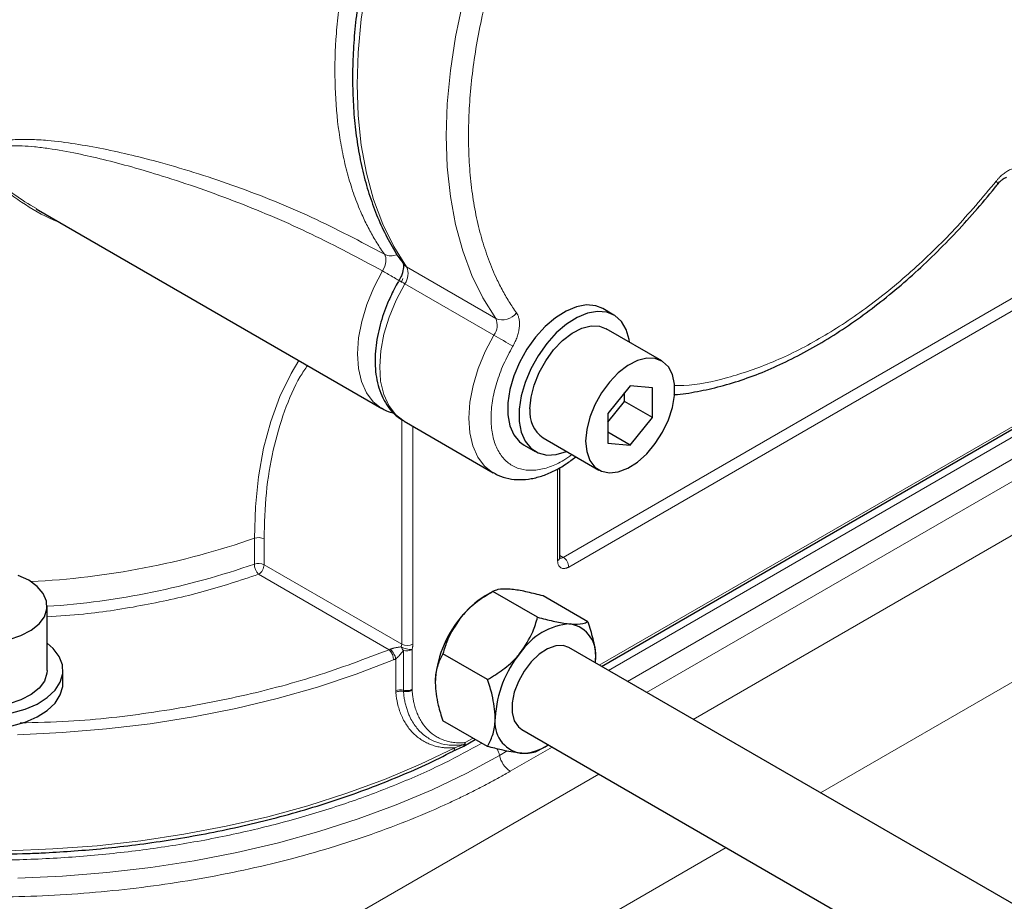
# Model space of a CAD drawing. Units: millimetres. Extents: x 0 to 420, y 0 to 297.
# Drawn here: x 372 to 380, y 101 to 108 of the extents above; entities that cross this region are included whole.
import ezdxf

# ---------------------------------------------------------------- set-up
doc = ezdxf.new("R2010")
doc.units = ezdxf.units.MM

msp = doc.modelspace()

# ---------------------------------------------------------------- linework, layer by layer
at = {"color": 8, "linetype": 'Continuous', "lineweight": 18}
for p, q in [((385.5207831, 108.7476715), (376.5640977, 103.5770871)), ((385.5679229, 108.6660221), (376.6112375, 103.4954377)), ((376.8699405, 102.6649344), (386.1715543, 108.0346418)), ((376.9466474, 102.6206521), (386.2482616, 107.9903597)), ((386.3958767, 107.8885242), (377.1086571, 102.5271264)), ((386.487164, 107.7541713), (377.2706664, 102.4336005)), ((377.6659898, 102.2053852), (387.2368243, 107.7305104)), ((378.7434258, 101.5833943), (388.3142608, 107.1085196)), ((375.9927909, 105.5996119), (375.2385449, 106.0350288)), ((375.2075265, 105.9357971), (375.1944007, 105.907454)), ((375.2230536, 105.8933037), (375.9772996, 105.4578868)), ((375.1970242, 102.8423286), (375.197027, 104.7435604)), ((375.2913046, 104.6860771), (375.2913046, 102.842329)), ((376.5169564, 103.5498827), (376.5169564, 104.3257114)), ((373.9490431, 103.7384595), (373.9490431, 103.5207157)), ((374.0313759, 103.5152431), (374.0313759, 103.7329869)), ((376.5640977, 103.5770871), (376.536483, 103.5930287)), ((374.0313759, 103.5152431), (375.1970242, 102.8423286)), ((373.9842357, 103.4335934), (375.0898718, 102.7953257)), ((375.1467596, 102.718505), (375.146761, 102.4480698)), ((375.2113373, 102.4522168), (375.2113373, 102.7889246)), ((375.2843244, 102.7971963), (375.2843244, 102.4604795)), ((375.7354418, 102.0100022), (375.8006549, 102.047649)), ((376.4706015, 101.9717329), (376.1162642, 101.7671784)), ((376.089848, 101.9389805), (376.0249769, 101.9015312)), ((372.6000116, 99.2808583), (376.8659249, 101.7435176)), ((373.163335, 98.3620764), (377.943361, 101.1215266))]:
    msp.add_line(p, q, dxfattribs=at)
at = {"color": 7, "linetype": 'Continuous', "lineweight": 25}
for p, q in [((376.8894745, 102.6536575), (386.1910894, 108.0233655)), ((372.1020347, 106.5272032), (375.0288439, 104.8375922)), ((376.9934799, 105.6278819), (376.8991974, 105.68231)), ((377.3982228, 105.2402729), (376.9268187, 105.5124087)), ((377.1315778, 105.029809), (376.9430159, 104.7952409)), ((377.0844376, 104.8975872), (377.0844376, 104.9711675)), ((377.3201396, 105.0129498), (377.1315778, 105.029809)), ((377.3201396, 104.7615193), (377.3201396, 105.0129498)), ((376.9430161, 104.7216602), (377.0844376, 104.8975872)), ((377.3201396, 104.7615193), (377.0844376, 104.8975872)), ((375.2174061, 104.7287376), (375.9716521, 104.2933207)), ((376.9430159, 104.7952409), (376.9430159, 104.5438104)), ((377.1315778, 104.5269512), (377.3201396, 104.7615193)), ((377.1315778, 104.5269512), (376.9430156, 104.6358058)), ((376.3935287, 104.5886231), (376.8649327, 104.3164873)), ((376.2325849, 104.527578), (376.3268674, 104.4731498)), ((376.9430159, 104.5438104), (377.1315778, 104.5269512)), ((376.5364852, 103.5770947), (376.5364852, 104.3370555)), ((375.9696455, 103.2883721), (375.9040615, 103.2505014)), ((376.3476139, 103.0703155), (375.9697646, 103.2884432)), ((376.7718778, 103.0323805), (376.3940285, 103.2505083)), ((372.1948247, 102.6208969), (372.1948247, 103.1652577)), ((380.5776033, 100.5245468), (376.6132314, 102.8131299)), ((375.9233497, 102.5425356), (375.5455004, 102.7606634)), ((376.8368563, 102.6840335), (376.8375116, 102.7116327)), ((372.3281578, 102.5120255), (372.3281578, 102.620897)), ((375.9233497, 101.9768194), (375.5455004, 102.1949472)), ((376.2132638, 102.1202907), (380.2120612, 99.811834)), ((375.630899, 101.9357411), (375.7164023, 101.9767604)), ((375.7216345, 101.9794778), (375.8201893, 102.0363723)), ((376.3477354, 101.9389539), (376.4133166, 101.9768255))]:
    msp.add_line(p, q, dxfattribs=at)
at = {"color": 8, "linetype": 'Continuous', "lineweight": 18, "flags": 128}
for points in [[(375.2385449, 109.6056839), (375.1293923, 109.3069872), (375.035957, 109.0085206), (374.9587719, 108.7119885), (374.8982775, 108.4190844), (374.854819, 108.1314773), (374.8286443, 107.8508076), (374.8199028, 107.5786802), (374.8286443, 107.3166439), (374.854819, 107.0661965), (374.8982775, 106.8287639), (374.9587719, 106.6057051), (375.035957, 106.3982891), (375.1293923, 106.2077022), (375.2385449, 106.0350288)], [(375.9927909, 109.170267), (375.8836383, 108.8715703), (375.7902029, 108.5731036), (375.7130178, 108.2765716), (375.6525234, 107.9836675), (375.609065, 107.6960604), (375.5828903, 107.4153907), (375.5741487, 107.1432633), (375.5828903, 106.881227), (375.609065, 106.6307796), (375.6525234, 106.393347), (375.7130178, 106.1702882), (375.7902029, 105.9628722), (375.8836383, 105.7722853), (375.9927909, 105.5996119)], [(380.2410418, 106.7332057), (380.2415844, 106.7340693), (380.2420705, 106.7405439), (380.2385129, 106.7499269), (380.2310421, 106.7618636)], [(375.2113663, 106.0595664), (375.2217133, 106.0476075), (375.2385449, 106.0350288)], [(375.0341699, 106.0016093), (374.960779, 105.8620306), (374.901558, 105.7185019), (374.8579839, 105.5746029), (374.8311438, 105.4339221), (374.8217073, 105.2999689), (374.8299098, 105.1760865), (374.8555467, 105.0653641), (374.8979783, 104.9705636), (374.9561463, 104.894051), (375.0241598, 104.8403489)], [(375.2230536, 105.8933037), (375.1495652, 105.7536541), (375.0902597, 105.6100376), (375.0466184, 105.4660399), (375.0197312, 105.3252572), (375.0102701, 105.1912086), (375.018471, 105.0672393), (375.0441293, 104.9564482), (375.0866041, 104.8616013), (375.1448343, 104.7850694), (375.2173655, 104.7287612), (375.2174061, 104.7287376)], [(375.9772996, 105.4578868), (375.9038112, 105.3182372), (375.8445056, 105.1746207), (375.8008643, 105.0306229), (375.7739772, 104.8898403), (375.764516, 104.7557917), (375.7727169, 104.6318224), (375.7983752, 104.5210313), (375.84085, 104.4261844), (375.8990803, 104.3496525), (375.9669105, 104.2961107)], [(374.3253751, 105.2436963), (374.2601655, 105.133627), (374.1662131, 104.9390784), (374.0886166, 104.7276771), (374.0278099, 104.5006073), (373.9841317, 104.2591361), (373.9578279, 104.0046126), (373.9490431, 103.7384595)], [(375.1283902, 102.7094778), (374.8119833, 102.5886463), (374.4829815, 102.4795998), (374.1426978, 102.3827753), (373.7924991, 102.2985562), (373.4337761, 102.2272846), (373.06797, 102.1692412), (372.6965415, 102.1246592), (372.3209747, 102.0937174), (371.9427723, 102.0765387)], [(375.6452616, 101.966549), (375.3553433, 101.8271015), (375.0508138, 101.6984504), (374.7328772, 101.5811056), (374.4027911, 101.4755306), (374.0618602, 101.3821442), (373.7114377, 101.3013125), (373.3529043, 101.2333588), (372.9876795, 101.1785512), (372.61721, 101.1371052), (372.2429607, 101.109185), (371.8664106, 101.0949019)], [(376.0249769, 101.9015312), (375.7480188, 101.7512071), (375.4555534, 101.6110127), (375.1486916, 101.481479), (374.8285933, 101.3631005), (374.4964771, 101.2563242), (374.1536019, 101.1615559), (373.8012702, 101.0791549), (373.4408174, 101.0094346), (373.0736117, 100.9526594), (372.7010451, 100.9090458), (372.3245369, 100.878756), (371.9455109, 100.861908)]]:
    msp.add_lwpolyline(points, dxfattribs=at)
at = {"color": 7, "linetype": 'Continuous', "lineweight": 25, "flags": 128}
for points in [[(376.8991974, 105.68231), (376.8393326, 105.7062208), (376.7617197, 105.7131614), (376.6770289, 105.6981186), (376.5883214, 105.6616362), (376.4988033, 105.6050348), (376.4117098, 105.5303587), (376.3301889, 105.4403062), (376.2571869, 105.3381323), (376.1953422, 105.2275324), (376.1468901, 105.1124998), (376.1135818, 104.9971958), (376.0966211, 104.8857841), (376.0966211, 104.7822946), (376.1135818, 104.6904669), (376.1468901, 104.6136199), (376.1953422, 104.5545288), (376.2325849, 104.527578)], [(377.1268348, 105.3969414), (377.1230593, 105.4207547), (377.0978104, 105.5054762), (377.0567443, 105.5737548), (377.0013452, 105.6231216), (376.9336151, 105.6517927), (376.8560022, 105.6587333), (376.7713114, 105.6436904), (376.6826039, 105.6072081), (376.5930858, 105.5506067), (376.5059923, 105.4759306), (376.4244714, 105.385878), (376.3514694, 105.2837041), (376.2896247, 105.1731043), (376.2411726, 105.0580717), (376.2078643, 104.9427677), (376.1909036, 104.831356), (376.1909036, 104.7278665), (376.2078643, 104.6360388), (376.2411726, 104.5591918), (376.2896247, 104.5001007), (376.3514694, 104.4609036), (376.4244714, 104.4430176), (376.5059923, 104.4470872), (376.5930858, 104.4729671), (376.5935449, 104.4731558)], [(376.28305, 104.832807), (376.291867, 104.9315146), (376.3179055, 105.0357853), (376.3599482, 105.1407454), (376.416029, 105.2414864), (376.4835258, 105.3332986), (376.5592824, 105.4118875), (376.6397565, 105.4735794), (376.7211855, 105.5154884), (376.7997614, 105.5356563), (376.8718106, 105.5331401), (376.9268187, 105.5124087)], [(376.7544541, 104.5606712), (376.763271, 104.4721435), (376.7893096, 104.3979363), (376.8313522, 104.3415176), (376.8874331, 104.3055261), (376.9549299, 104.2916441), (377.0306865, 104.3005219), (377.1111606, 104.3317434), (377.1925895, 104.3838503), (377.2711655, 104.4544042), (377.3432146, 104.5401066), (377.4053677, 104.6369504), (377.4547189, 104.7404076), (377.48896, 104.8456401), (377.5064907, 104.9477281), (377.5064907, 105.0418973), (377.48896, 105.1237449), (377.4547189, 105.1894433), (377.4053677, 105.235921), (377.3432146, 105.2610043), (377.2711655, 105.2635205), (377.1925895, 105.2433526), (377.1111606, 105.2014436), (377.0306865, 105.1397517), (376.9549299, 105.0611628), (376.8874331, 104.9693506), (376.8313522, 104.8686096), (376.7893096, 104.7636495), (376.763271, 104.6593788), (376.7544541, 104.5606712)], [(371.8722429, 102.8824288), (371.9726355, 102.9151953), (372.0584786, 102.9596549), (372.1257594, 103.0137281), (372.1713318, 103.0748864), (372.1930656, 103.1402699), (372.1899427, 103.2068222), (372.1621101, 103.271431), (372.1108682, 103.3310758), (372.0386143, 103.382967)], [(372.0386143, 103.382967), (371.9487279, 103.4246775)], [(371.1900862, 102.3487613), (371.2878201, 102.3021764), (371.3990583, 102.2671115), (371.5197805, 102.244834), (371.6456268, 102.2361471), (371.772045, 102.2413669), (371.894467, 102.2603041), (372.0084694, 102.2922737), (372.109932, 102.3361201), (372.1951849, 102.3902602), (372.2611501, 102.4527352), (372.3054414, 102.5212885), (372.3264595, 102.5934414), (372.323443, 102.6665871), (372.2965028, 102.738081), (372.2466103, 102.8053401), (372.1948252, 102.8518117)], [(376.6132314, 102.8131299), (376.5648022, 102.8299719), (376.5006508, 102.8277978), (376.4310074, 102.8029341), (376.3602481, 102.7569453), (376.2928191, 102.6927193), (376.2329569, 102.6142924), (376.184423, 102.5265925), (376.1502672, 102.43513), (376.1326351, 102.3456514), (376.1326351, 102.2637801), (376.1502672, 102.1946591), (376.184423, 102.1426321), (376.2132638, 102.1202907)], [(372.1948247, 102.6208969), (372.1930656, 102.595909), (372.1713318, 102.5305255), (372.1257594, 102.4693672), (372.0584786, 102.4152941), (371.9726355, 102.3708344), (371.8722429, 102.3380679), (371.7619947, 102.3185268), (371.6470485, 102.3131234), (371.5327772, 102.3221112), (371.4245246, 102.3450699), (371.327352, 102.3809262), (371.2458035, 102.4280032), (371.1836933, 102.4840989), (371.143922, 102.5465926), (371.1283528, 102.61256), (371.1281581, 102.6208969)], [(371.1900862, 102.2398897), (371.2878201, 102.1933048), (371.3990583, 102.15824), (371.5197805, 102.1359625), (371.6456268, 102.1272756), (371.772045, 102.1324954), (371.894467, 102.1514326), (372.0084694, 102.1834022), (372.109932, 102.2272486), (372.1951849, 102.2813887), (372.2611501, 102.3438637), (372.3054414, 102.412417), (372.3264595, 102.4845698), (372.3281578, 102.5120255)]]:
    msp.add_lwpolyline(points, dxfattribs=at)
at = {"color": 8, "linetype": 'Continuous', "lineweight": 18}
for centre, radius, start, end in [((375.1090129, 105.9774782), 0.1417414, 323.56863462, 23.9553988), ((374.6454577, 104.9233202), 1.1289309, 59.22748002, 62.08793778), ((376.0513874, 105.7315217), 0.144339, 246.04841901, 324.20993089), ((375.8632589, 105.5420613), 0.1417414, 323.56863462, 23.9553988), ((370.3113022, 95.6424756), 11.3333942, 59.06452598, 60.00408473), ((371.7282906, 110.1354822), 6.7715317, 272.78084971, 289.14465225), ((373.9838439, 103.639957), 0.1044694, 62.93606867, 109.45827959), ((376.5031175, 103.5804276), 0.0335337, 294.37370123, 354.29600643), ((376.5436513, 103.6069141), 0.0361622, 258.38451681, 304.43054154), ((376.5088949, 103.4907834), 0.1024483, 2.6038523, 57.39565489), ((371.7584637, 109.7787653), 6.6303712, 273.7735011, 289.29218281), ((373.9838439, 103.4222131), 0.1044694, 62.93606867, 109.45827958), ((374.0808678, 103.5232966), 0.13185, 181.12161601, 222.87041128), ((373.9290312, 103.5198986), 0.1024505, 302.60474347, 357.39550286), ((375.1160679, 102.8432913), 0.0809621, 343.10067403, 359.31869038), ((375.2793398, 102.9710199), 0.173904, 240.43528709, 271.64249969), ((375.244164, 102.9333021), 0.1024614, 242.60812921, 297.39236366), ((375.0065227, 102.7063589), 0.1219075, 1.46600661, 46.8690232), ((375.2368872, 102.8897244), 0.1039875, 255.77670958, 297.14102928), ((375.185684, 102.3468258), 0.1084682, 76.31963512, 111.02916432), ((375.7032998, 102.0061583), 0.032371, 304.46883496, 6.81978558), ((375.8199022, 101.8591173), 0.2094148, 11.685261, 27.80728136), ((376.2298748, 101.9425615), 0.2089656, 191.32356756, 237.06543772)]:
    msp.add_arc(centre, radius, start, end, dxfattribs=at)
at = {"color": 7, "linetype": 'Continuous', "lineweight": 25}
for centre, radius, start, end in [((376.54532, 104.804384), 0.2638056, 173.81482599, 234.87299794), ((376.3076516, 102.5817994), 0.7810552, 121.1127697, 142.02063136), ((376.3998272, 102.4732874), 0.9209377, 140.22794166, 177.36069726), ((376.6581442, 102.4667782), 0.5476614, 93.42985206, 146.56477141), ((376.5770826, 102.7540549), 0.2638616, 350.74816484, 79.45318154), ((376.9089443, 102.1793803), 0.9209377, 140.22794166, 177.36069726), ((376.2494114, 102.1793649), 0.2638605, 170.74793826, 259.45340812), ((376.2092282, 102.3189214), 0.3990419, 268.83510009, 304.78640011)]:
    msp.add_arc(centre, radius, start, end, dxfattribs=at)
at = {"color": 8, "linetype": 'Continuous', "lineweight": 18}
for points, knots in [([(375.0496064, 109.714744), (375.0431599, 109.69817), (375.0302669, 109.665022), (375.0114624, 109.6152558), (374.9930532, 109.5654672), (374.9750806, 109.5156605), (374.9575371, 109.4658444), (374.9404285, 109.4160266), (374.9237568, 109.3662151), (374.9075246, 109.3164178), (374.8917343, 109.2666425), (374.8763885, 109.2168971), (374.8614896, 109.1671896), (374.8470403, 109.1175277), (374.8330429, 109.0679195), (374.8194993, 109.0183727), (374.8064116, 108.9688951), (374.793782, 108.9194947), (374.7816123, 108.8701789), (374.7562479, 108.7635373), (374.7214721, 108.6003618), (374.6840785, 108.3828434), (374.6563518, 108.1687547), (374.632397, 107.8888879), (374.6269903, 107.5508805), (374.6544304, 107.2332363), (374.6958375, 106.9938902), (374.7365345, 106.8222147), (374.7867333, 106.658996), (374.8339945, 106.5365659), (374.8726719, 106.4498197), (374.8990789, 106.3949457), (374.9267912, 106.3414995), (374.9557878, 106.2894949), (374.9860858, 106.2389946), (375.0175591, 106.1898821), (375.0395938, 106.1584295), (375.0506112, 106.1427032)], [0, 0, 0, 0, 0.011905745, 0.023811492, 0.03571724, 0.047622986, 0.059528731, 0.071434475, 0.083340219, 0.095245966, 0.107151713, 0.11905746, 0.130963205, 0.142868948, 0.154774693, 0.166680439, 0.178586186, 0.190491933, 0.202397678, 0.214303422, 0.267875016, 0.321446603, 0.375018191, 0.428589787, 0.535695686, 0.642801594, 0.696378467, 0.749955338, 0.803532217, 0.857109096, 0.877522081, 0.897935065, 0.918348054, 0.938761041, 0.959174025, 0.979587011, 1, 1, 1, 1]), ([(376.1684715, 109.1078977), (376.162497, 109.0925491), (376.1505518, 109.0618618), (376.1331105, 109.0158042), (376.1160268, 108.969749), (376.0993342, 108.923693), (376.0830239, 108.8776371), (376.0670981, 108.831581), (376.0515562, 108.7855249), (376.0363984, 108.7394686), (376.0216248, 108.6934123), (376.0072351, 108.6473556), (375.9722619, 108.5323493), (375.9214251, 108.3487815), (375.8638658, 108.0986755), (375.8187935, 107.8518545), (375.7864953, 107.6094554), (375.7670248, 107.372481), (375.7605536, 107.1420271), (375.7670244, 106.9190348), (375.7864931, 106.7045494), (375.8187918, 106.4994317), (375.8638613, 106.3046582), (375.9214221, 106.1209984), (375.9757904, 105.987455), (376.0190356, 105.8967739), (376.0463004, 105.8438072), (376.0748514, 105.7923223), (376.1047191, 105.7423564), (376.1357906, 105.6937684), (376.1575742, 105.6626675), (376.1684715, 105.6471093)], [0, 0, 0, 0, 0.011376802, 0.022746346, 0.034110274, 0.045470226, 0.056827847, 0.068184782, 0.079542677, 0.090903176, 0.102267923, 0.11363856, 0.125016727, 0.187509951, 0.250011444, 0.312504668, 0.37500616, 0.437499573, 0.500000878, 0.562494289, 0.624995593, 0.687488817, 0.74999031, 0.812483534, 0.874985026, 0.895836596, 0.916668362, 0.937490447, 0.958312993, 0.979146136, 1, 1, 1, 1]), ([(375.0506109, 106.1427018), (374.8471446, 106.2501648), (374.4402081, 106.4650928), (373.8011564, 106.7212643), (373.2072736, 106.911087), (372.6694751, 107.0403011), (372.3003473, 107.0999631), (372.0489233, 107.1160349), (371.9043786, 107.1141016), (371.7820698, 107.0960839), (371.6894066, 107.0571657), (371.646194, 107.0017832), (371.6457436, 106.938505), (371.6701745, 106.8669271), (371.7394094, 106.7735007), (371.8502132, 106.672463), (372.0180949, 106.5529872), (372.1721084, 106.4626845), (372.288659, 106.41617), (372.3071686, 106.4087829)], [0, 0, 0, 0, 0.146684046, 0.293370866, 0.440054424, 0.550070226, 0.660056276, 0.696731254, 0.733400676, 0.770049819, 0.797517689, 0.82487413, 0.838601348, 0.85233112, 0.879708938, 0.907179265, 0.934674006, 0.989625496, 1, 1, 1, 1]), ([(375.0341699, 106.0016093), (374.8351153, 106.1081365), (374.4360098, 106.321724), (373.8088134, 106.5881946), (373.2966229, 106.7676135), (372.9165197, 106.8807091), (372.676174, 106.944172), (372.440447, 106.997526), (372.2457682, 107.0329133), (372.0911143, 107.0523585), (371.9867149, 107.0602434), (371.8884286, 107.0612948), (371.7955269, 107.0527007), (371.7274127, 107.0308916), (371.6900896, 107.0003405), (371.6734838, 106.9710537), (371.6711658, 106.9319384), (371.686219, 106.884558), (371.7185155, 106.8314307), (371.7580377, 106.7848967), (371.797148, 106.7458514), (371.8316758, 106.7145181), (371.8709067, 106.6819498), (371.9574305, 106.6151225), (372.0384248, 106.5673024), (372.1031969, 106.5290601)], [0, 0, 0, 0, 0.153925206, 0.30862093, 0.464589886, 0.52760396, 0.586406667, 0.641049103, 0.702259548, 0.732995983, 0.760574061, 0.785061533, 0.813863529, 0.842035286, 0.853882772, 0.866046448, 0.878612842, 0.891318599, 0.90501822, 0.920400668, 0.928743075, 0.937778225, 0.947537261, 0.958044959, 1, 1, 1, 1]), ([(380.2310432, 106.7618625), (380.2333072, 106.7646559), (380.2378321, 106.7702391), (380.2448144, 106.7783095), (380.2519282, 106.7861426), (380.2615838, 106.796219), (380.2739499, 106.8081214), (380.2941928, 106.8254984), (380.3201674, 106.8439515), (380.3514766, 106.8601756), (380.3820945, 106.8700676), (380.4063398, 106.8727928), (380.4245621, 106.8716443), (380.4375415, 106.8690811), (380.449831, 106.8649897), (380.4572882, 106.8608948), (380.4610182, 106.8588466)], [0, 0, 0, 0, 0.031274119, 0.062508195, 0.093755983, 0.125071162, 0.187542913, 0.250121433, 0.375067366, 0.500014719, 0.624961941, 0.749907402, 0.812381661, 0.874956745, 0.937454019, 1, 1, 1, 1]), ([(377.5055856, 105.0320685), (377.5319878, 105.0316858), (377.674846, 105.0296154), (377.9552373, 105.091875), (378.3395782, 105.2206353), (378.7326193, 105.4185231), (379.1252914, 105.6747623), (379.5107393, 105.9876696), (379.8844444, 106.3479465), (380.1155095, 106.6238912), (380.2310421, 106.7618636)], [0, 0, 0, 0, 0.031371794, 0.169747313, 0.308122703, 0.446498226, 0.584873624, 0.723249015, 0.861624533, 1, 1, 1, 1]), ([(375.0341687, 106.0016096), (375.0492717, 106.0268859), (375.0593311, 106.0550881), (375.0652333, 106.1057427), (375.0610579, 106.1280338), (375.0506107, 106.1427027)], [0, 0, 0, 0, 0.5, 0.5, 1, 1, 1, 1]), ([(375.0506104, 106.1427031), (375.063607, 106.1373502), (375.0835845, 106.1291221), (375.115561, 106.1295582), (375.1384835, 106.1332421), (375.1525772, 106.1389453), (375.1583487, 106.1412808)], [0, 0, 0, 0, 0.4056941791, 0.6236076374, 0.8458631218, 1, 1, 1, 1]), ([(375.1944005, 105.9074535), (375.1866282, 105.9121356), (375.1762177, 105.918356), (375.1507919, 105.9334418), (375.1357956, 105.9422948), (375.1045083, 105.9606799), (375.0883232, 105.9701498), (375.0586838, 105.9874217), (375.0452798, 105.9951953), (375.0341687, 106.0016096)], [0, 0, 0, 0, 0.25, 0.25, 0.5, 0.5, 0.75, 0.75, 1, 1, 1, 1]), ([(376.1684715, 105.6471093), (376.1697587, 105.6452381), (376.1723315, 105.641498), (376.1758297, 105.6354547), (376.1790567, 105.6291029), (376.1829556, 105.6202037), (376.1870808, 105.6083052), (376.1920091, 105.5877746), (376.1950039, 105.5595089), (376.1934016, 105.5224291), (376.1866614, 105.4831817), (376.1769006, 105.4495494), (376.1667964, 105.4226738), (376.1580881, 105.4026585), (376.1484012, 105.3828749), (376.1411272, 105.3700645), (376.1374888, 105.3636568)], [0, 0, 0, 0, 0.031274119, 0.062508195, 0.093755983, 0.125071162, 0.187542913, 0.250121433, 0.375067366, 0.500014719, 0.624961941, 0.749907402, 0.812381661, 0.874956745, 0.937454019, 1, 1, 1, 1]), ([(376.1374875, 105.363658), (376.1102181, 105.3133937), (376.0556792, 105.212865), (375.9982357, 105.0551627), (375.9617219, 104.9001255), (375.9490818, 104.7528789), (375.960401, 104.6194095), (375.9953471, 104.5048518), (376.0525277, 104.4136968), (376.1297261, 104.3494668), (376.2239164, 104.3147704), (376.3314724, 104.3105598), (376.4480433, 104.3385106), (376.5523216, 104.3842727), (376.61529, 104.4305375), (376.6382053, 104.4473741)], [0, 0, 0, 0, 0.079541248, 0.159082658, 0.238623668, 0.318164407, 0.397704981, 0.477246165, 0.55678732, 0.636327999, 0.715869402, 0.795410377, 0.874951296, 0.954492372, 1, 1, 1, 1]), ([(374.0313759, 103.7329869), (374.0351614, 103.8645385), (374.0427324, 104.1276418), (374.102747, 104.4895181), (374.2002403, 104.818326), (374.3001508, 105.0568594), (374.3784889, 105.1704448), (374.3994977, 105.2009063)], [0, 0, 0, 0, 0.229018502, 0.458037222, 0.687055233, 0.916074111, 1, 1, 1, 1]), ([(376.6112387, 103.4954367), (376.6091824, 103.4942942), (376.6050722, 103.4920105), (376.598928, 103.489189), (376.5918264, 103.4864352), (376.5838299, 103.4841319), (376.5722067, 103.4822247), (376.5585192, 103.4827673), (376.5441432, 103.4880954), (376.5323415, 103.4978835), (376.5250359, 103.5094626), (376.5208694, 103.520479), (376.5186341, 103.5295683), (376.5172179, 103.5393404), (376.5170446, 103.5463662), (376.5169578, 103.5498816)], [0, 0, 0, 0, 0.0416885691, 0.0833274429, 0.1250954628, 0.1875440484, 0.2501695126, 0.3750925942, 0.5000124877, 0.6249317505, 0.7498540783, 0.8123025813, 0.8749288577, 0.9374192868, 1, 1, 1, 1]), ([(365.9320596, 103.395197), (365.9901556, 103.3025743), (366.1063737, 103.1172869), (366.3315557, 102.8514338), (366.5920399, 102.5968614), (366.8896395, 102.3560927), (367.2212729, 102.1306817), (367.5848288, 101.9223035), (367.9775798, 101.7324079), (368.3967737, 101.5623884), (368.8393946, 101.4134684), (369.3022369, 101.2866803), (369.7820125, 101.1829663), (370.2752742, 101.1030748), (370.7784686, 101.0475387), (371.2880031, 101.0167932), (371.800215, 101.0110627), (372.311432, 101.0303474), (372.8179895, 101.0745457), (373.3162389, 101.1433482), (373.8026501, 101.2362029), (374.2736366, 101.3525366), (374.7260951, 101.4913392), (375.1557701, 101.6522136), (375.5422798, 101.8223643), (375.7705238, 101.9474844), (375.8749767, 102.004744)], [0, 0, 0, 0, 0.041931958, 0.083882847, 0.125816836, 0.167748173, 0.209699637, 0.251633779, 0.293565065, 0.335516568, 0.377450617, 0.419381885, 0.461333366, 0.503267374, 0.545198684, 0.58715024, 0.629084249, 0.67101553, 0.712967033, 0.754901002, 0.796832405, 0.838783907, 0.880717913, 0.922649174, 0.964601423, 1, 1, 1, 1]), ([(372.1948247, 103.0741444), (372.2973814, 103.0808033), (372.5768735, 103.0989501), (373.0208083, 103.1700726), (373.520954, 103.2798002), (373.8298041, 103.3823276), (373.9842357, 103.4335934)], [0, 0, 0, 0, 0.161933398, 0.4413081, 0.720642315, 1, 1, 1, 1]), ([(376.116264, 101.7671782), (376.1004755, 101.7581191), (376.0689072, 101.7400059), (376.0209388, 101.7132108), (375.9725386, 101.6867012), (375.9236612, 101.6605034), (375.8743189, 101.6346102), (375.8245083, 101.6090236), (375.7742303, 101.583743), (375.7234848, 101.5587686), (375.6722717, 101.5341004), (375.6205912, 101.5097384), (375.5684427, 101.4856825), (375.4282863, 101.4224182), (375.1939518, 101.3244765), (374.855267, 101.2011004), (374.5037104, 101.090341), (374.1406623, 100.9927358), (373.7676264, 100.9085912), (373.3860806, 100.838334), (372.9975674, 100.7821617), (372.4725649, 100.7264666), (371.8063319, 100.6931008), (371.0048409, 100.7119086), (370.2138793, 100.789193), (369.4462674, 100.923733), (368.7144226, 101.1133196), (368.1439594, 101.3147616), (367.7171384, 101.4998173), (367.4128487, 101.6501442), (367.1256625, 101.8112912), (366.8568405, 101.9826657), (366.6073445, 102.163525), (366.3783128, 102.3531865), (366.1705368, 102.5508365), (366.0291391, 102.7069765), (365.9396336, 102.8164491), (365.8926937, 102.8766657), (365.8476816, 102.9373354), (365.8045838, 102.9984564), (365.7634484, 103.0600377), (365.7240966, 103.1220447), (365.699509, 103.1637305), (365.6872101, 103.1845822)], [0, 0, 0, 0, 0.0052152229, 0.0104275606, 0.0156375965, 0.0208459147, 0.0260531002, 0.031259738, 0.0364664136, 0.0416737124, 0.0468822194, 0.0520925194, 0.0573051965, 0.0625208341, 0.0937747801, 0.1250314434, 0.1562853894, 0.1875420527, 0.2187959987, 0.250052662, 0.281306608, 0.3125632713, 0.3750422741, 0.4375212768, 0.5000002796, 0.5624792823, 0.6249582851, 0.6874372878, 0.7186912338, 0.7499478971, 0.7812018431, 0.8124585064, 0.8437124524, 0.8749691157, 0.9062230617, 0.937479725, 0.9464182283, 0.9553494759, 0.9642764115, 0.9732019833, 0.9821291408, 0.9910608319, 1, 1, 1, 1]), ([(375.1935346, 102.8197557), (375.1899092, 102.8193744), (375.183102, 102.8186584), (375.1721992, 102.8172148), (375.1613429, 102.8155106), (375.1495425, 102.813349), (375.1377506, 102.8108198), (375.1263666, 102.8079609), (375.116452, 102.8050376), (375.107866, 102.8021509), (375.1027149, 102.8000419), (375.1002654, 102.799039)], [0, 0, 0, 0, 0.133155909, 0.250015529, 0.381652832, 0.50002214, 0.633394595, 0.749995789, 0.842256921, 0.924988497, 1, 1, 1, 1]), ([(375.1002655, 102.7990385), (375.1014987, 102.7979673), (375.103966, 102.7958241), (375.1077222, 102.7920808), (375.1114767, 102.7879914), (375.1152014, 102.7835535), (375.1188612, 102.7788176), (375.1224254, 102.773821), (375.1287029, 102.7643024), (375.1369344, 102.7493614), (375.1428473, 102.7341769), (375.145651, 102.7241382), (375.1463912, 102.7203831), (375.1467611, 102.7185061)], [0, 0, 0, 0, 0.061309983, 0.122663777, 0.1840146, 0.245347382, 0.306675248, 0.368011086, 0.429347278, 0.643125807, 0.856902136, 0.928474692, 1, 1, 1, 1]), ([(375.2913061, 102.8423279), (375.2912683, 102.8399715), (375.2911927, 102.8352545), (375.2905825, 102.8279046), (375.2894456, 102.8191601), (375.2875434, 102.8089221), (375.2854005, 102.8011061), (375.2843259, 102.797187)], [0, 0, 0, 0, 0.166158358, 0.332611046, 0.500046945, 0.749312277, 1, 1, 1, 1]), ([(375.0898669, 102.7953261), (374.8848782, 102.7177839), (374.4749295, 102.5627105), (373.8028892, 102.3873441), (373.1015856, 102.2604378), (372.4842094, 102.1885074), (372.1023599, 102.1797615), (371.9653148, 102.1766225)], [0, 0, 0, 0, 0.2193159386, 0.4386009539, 0.6579076567, 0.8772236696, 1, 1, 1, 1]), ([(375.1283887, 102.7094785), (375.1314689, 102.7108007), (375.1376293, 102.7134453), (375.1437171, 102.7168192), (375.146761, 102.7185062)], [0, 0, 0, 0, 0.5000018382, 1, 1, 1, 1]), ([(375.1467611, 102.7185061), (375.1480082, 102.7194536), (375.1505009, 102.7213475), (375.1542145, 102.7244242), (375.1578534, 102.7275917), (375.1614016, 102.7308305), (375.1648486, 102.7341045), (375.1719516, 102.7410947), (375.181963, 102.7518205), (375.1932914, 102.7651885), (375.2030747, 102.7775832), (375.2085822, 102.7851447), (375.211336, 102.7889256)], [0, 0, 0, 0, 0.044756254, 0.089459168, 0.134185892, 0.178907367, 0.223622132, 0.268327419, 0.463842294, 0.659489883, 0.829740062, 1, 1, 1, 1]), ([(375.146761, 102.4480695), (375.1467836, 102.4458593), (375.1468288, 102.4414387), (375.1471452, 102.437141), (375.1473033, 102.4349921)], [0, 0, 0, 0, 0.500001612, 1, 1, 1, 1]), ([(375.2117031, 102.4429077), (375.2017368, 102.4449522), (375.1900127, 102.4454772), (375.1670944, 102.4426598), (375.156084, 102.4393401), (375.1473033, 102.4349921)], [0, 0, 0, 0, 0.5, 0.5, 1, 1, 1, 1]), ([(375.1473033, 102.4349921), (375.1478647, 102.4288751), (375.148987, 102.416647), (375.1512303, 102.3985989), (375.1538818, 102.3807832), (375.1569811, 102.3632202), (375.160517, 102.345905), (375.1671311, 102.3175047), (375.1783957, 102.2790309), (375.196659, 102.2323748), (375.2185612, 102.1887229), (375.2524202, 102.1349135), (375.3030953, 102.0763078), (375.3635859, 102.0307159), (375.416891, 102.002736), (375.459135, 101.9861319), (375.5033358, 101.9740335), (375.5441693, 101.9673767), (375.5808139, 101.9646362), (375.6127589, 101.9642483), (375.6344266, 101.9657822), (375.6452622, 101.9665493)], [0, 0, 0, 0, 0.020852487, 0.041684587, 0.062507695, 0.083333224, 0.104172581, 0.125037151, 0.18752515, 0.25005159, 0.312541528, 0.375066192, 0.500004766, 0.624942892, 0.687468722, 0.74995718, 0.812491681, 0.874971369, 0.916695167, 0.958340515, 1, 1, 1, 1]), ([(375.284326, 102.4604788), (375.2755602, 102.4554185), (375.2633077, 102.4514306), (375.2367167, 102.448421), (375.2227627, 102.4494428), (375.2113358, 102.4522177)], [0, 0, 0, 0, 0.5, 0.5, 1, 1, 1, 1]), ([(375.2113358, 102.4522174), (375.2113512, 102.450643), (375.2113818, 102.4474943), (375.211596, 102.4444365), (375.2117031, 102.4429076)], [0, 0, 0, 0, 0.499999984, 1, 1, 1, 1]), ([(375.284512, 102.4549346), (375.2828775, 102.4539052), (375.2796077, 102.4518461), (375.2741393, 102.4491431), (375.2683276, 102.4467588), (375.2621892, 102.4447436), (375.2557989, 102.4431108), (375.2492186, 102.4418799), (375.2412779, 102.4409082), (375.2320061, 102.4405398), (375.2215736, 102.4410837), (375.214993, 102.4422998), (375.2117033, 102.4429077)], [0, 0, 0, 0, 0.085709903, 0.171463914, 0.257213935, 0.3429466, 0.428675339, 0.514412165, 0.600147022, 0.733422781, 0.866732123, 1, 1, 1, 1]), ([(375.2117033, 102.4429077), (375.2122902, 102.4360436), (375.2134643, 102.4223139), (375.2159178, 102.4021247), (375.2188736, 102.3822494), (375.2223782, 102.3627328), (375.2264147, 102.3435834), (375.230981, 102.3248163), (375.2360708, 102.3064436), (375.2416788, 102.288478), (375.2477997, 102.2709322), (375.254426, 102.253818), (375.2615507, 102.2371462), (375.2821606, 102.1932515), (375.3234428, 102.128897), (375.3969759, 102.0592008), (375.4845811, 102.0109627), (375.5595263, 101.992008), (375.6127964, 101.9870366), (375.6410506, 101.9861541), (375.6697904, 101.9870271), (375.6989343, 101.9895039), (375.7186663, 101.9926161), (375.7285325, 101.9941723)], [0, 0, 0, 0, 0.022292984, 0.044590707, 0.066890938, 0.089191339, 0.111490226, 0.133787998, 0.156085257, 0.178382406, 0.2006797, 0.222977333, 0.245275282, 0.267573291, 0.40405589, 0.540542564, 0.678617494, 0.816692419, 0.853353893, 0.890015543, 0.926676673, 0.963337731, 1, 1, 1, 1]), ([(375.2843259, 102.4604788), (375.2843336, 102.4595403), (375.2843491, 102.4576633), (375.2844577, 102.4558442), (375.284512, 102.4549346)], [0, 0, 0, 0, 0.499983464, 1, 1, 1, 1]), ([(375.2845121, 102.4549346), (375.2849687, 102.4488628), (375.2858817, 102.4367203), (375.2877604, 102.4188552), (375.2900114, 102.4012533), (375.2926711, 102.3839392), (375.2957299, 102.3669061), (375.3014743, 102.3390967), (375.3113431, 102.3016216), (375.3274272, 102.2566496), (375.3468149, 102.2149038), (375.3768573, 102.1639195), (375.4219858, 102.1091196), (375.4760961, 102.0671737), (375.5241486, 102.0416554), (375.5625069, 102.0266133), (375.6029395, 102.0157701), (375.6406439, 102.0099338), (375.6747677, 102.0076892), (375.7047215, 102.0075939), (375.7252062, 102.0091994), (375.7354432, 102.0100017)], [0, 0, 0, 0, 0.020698014, 0.041391365, 0.062092394, 0.082813428, 0.103566757, 0.124364616, 0.186425299, 0.248805916, 0.31093429, 0.373408268, 0.498138472, 0.623104091, 0.685743838, 0.748406798, 0.811262216, 0.874018955, 0.916114959, 0.958079541, 1, 1, 1, 1]), ([(375.6452609, 101.9665486), (375.6445163, 101.9600457), (375.6430272, 101.9470403), (375.6367475, 101.9371164), (375.6315168, 101.936343), (375.631121, 101.9362845)], [0, 0, 0, 0, 0.480340792, 0.960673828, 1, 1, 1, 1]), ([(375.7161568, 101.9774192), (375.7186099, 101.9786491), (375.7244122, 101.9815583), (375.7270252, 101.9895581), (375.7285336, 101.9941758)], [0, 0, 0, 0, 0.422774847, 1, 1, 1, 1]), ([(375.7285325, 101.9941723), (375.7294553, 101.9957994), (375.7313033, 101.9990577), (375.7336204, 102.0043654), (375.7348361, 102.0081245), (375.7354432, 102.0100017)], [0, 0, 0, 0, 0.333048432, 0.666951156, 1, 1, 1, 1])]:
    msp.add_open_spline(points, degree=3, knots=knots, dxfattribs=at)
at = {"color": 7, "linetype": 'Continuous', "lineweight": 25}
for points, knots in [([(375.1958649, 109.6463229), (375.1686305, 109.5748663), (375.1127287, 109.4281934), (375.0385395, 109.204192), (374.9709805, 108.9741264), (374.9125667, 108.7415333), (374.8639323, 108.5081884), (374.8258175, 108.2756207), (374.7987118, 108.0452094), (374.7830164, 107.8181991), (374.779023, 107.5957248), (374.7869579, 107.3788289), (374.806974, 107.1684821), (374.8391997, 106.9655921), (374.8836877, 106.7709851), (374.9405889, 106.5855594), (375.0096324, 106.4097135), (375.0920902, 106.2455926), (375.1600156, 106.128964), (375.2041029, 106.0716077), (375.2125381, 106.0606339)], [0, 0, 0, 0, 0.051665246, 0.106048762, 0.161606392, 0.218057032, 0.275194948, 0.332869116, 0.390966284, 0.449405079, 0.508124238, 0.567082707, 0.6262535, 0.685617677, 0.745171035, 0.804922349, 0.86489353, 0.925123748, 0.985674129, 1, 1, 1, 1]), ([(377.5001953, 104.9538924), (377.5028894, 104.9540247), (377.5684995, 104.9572466), (377.7011121, 104.9796743), (377.8974717, 105.0222259), (378.0971206, 105.0836767), (378.2985298, 105.1610879), (378.5009748, 105.2547048), (378.7035251, 105.3638221), (378.9053265, 105.4878964), (379.1055072, 105.6262482), (379.3031774, 105.778151), (379.4974504, 105.9427205), (379.6873033, 106.1190245), (379.8718512, 106.3055201), (380.0489633, 106.5014539), (380.1717573, 106.6445908), (380.2333882, 106.7242309), (380.2406192, 106.7335749)], [0, 0, 0, 0, 0.003041174, 0.074064344, 0.145208606, 0.216416511, 0.287638883, 0.358835579, 0.429970147, 0.501010579, 0.5719313, 0.642700363, 0.71327131, 0.783572072, 0.853478674, 0.922760728, 0.990937647, 1, 1, 1, 1]), ([(380.2413961, 106.7326039), (380.2429896, 106.7349592), (380.2486722, 106.7433591), (380.2623581, 106.7571231), (380.2804558, 106.7739369), (380.2990789, 106.7862547), (380.3120033, 106.7924374), (380.3179758, 106.7933483), (380.3167364, 106.7933502), (380.3165275, 106.7933505)], [0, 0, 0, 0, 0.050564933, 0.180330658, 0.38078874, 0.574127055, 0.766157243, 0.960579908, 1, 1, 1, 1]), ([(375.2105587, 106.0605902), (375.2103855, 106.0609337), (375.2098184, 106.0620579), (375.2126248, 106.0518845), (375.2125445, 106.0313958), (375.2084784, 106.0050788), (375.2001041, 105.9758835), (375.1888337, 105.9479935), (375.178922, 105.929916), (375.1750145, 105.9227891)], [0, 0, 0, 0, 0.074791268, 0.244765228, 0.419082207, 0.576028172, 0.715840696, 0.887972311, 1, 1, 1, 1]), ([(375.1685219, 105.911627), (375.145136, 105.8687267), (375.1122269, 105.8083568), (375.0719597, 105.7162548), (375.0416275, 105.6370851), (375.0125239, 105.5427989), (374.9898695, 105.4450473), (374.9750869, 105.3449963), (374.9695109, 105.2452356), (374.9741409, 105.1476576), (374.9897525, 105.0539727), (375.0171234, 104.9658841), (375.056715, 104.8847675), (375.1098216, 104.8135724), (375.1623191, 104.7619301), (375.2004237, 104.7410912), (375.2126166, 104.7344231)], [0, 0, 0, 0, 0.096611816, 0.135953602, 0.200867643, 0.267680771, 0.33879838, 0.41240734, 0.487870595, 0.564729506, 0.642660273, 0.721344399, 0.800591254, 0.880489433, 0.961758402, 1, 1, 1, 1]), ([(375.0241275, 104.8432356), (375.038164, 104.8340875), (375.0707155, 104.8128726), (375.1087428, 104.8033249), (375.1303723, 104.7978943)], [0, 0, 0, 0, 0.43120885, 1, 1, 1, 1]), ([(375.9668653, 104.2990045), (375.9810156, 104.2900806), (376.0227906, 104.2637351), (376.1010094, 104.2416104), (376.1967059, 104.2317521), (376.2942967, 104.2408206), (376.3935543, 104.2668034), (376.4921866, 104.3089958), (376.5854186, 104.3622837), (376.6438583, 104.4071837), (376.6713005, 104.428268)], [0, 0, 0, 0, 0.071736438, 0.211782559, 0.34289323, 0.476922937, 0.612641647, 0.748120806, 0.881722201, 1, 1, 1, 1]), ([(376.5374942, 103.5677921), (376.537478, 103.5679175), (376.5374426, 103.5681926), (376.5361689, 103.5725398), (376.536536, 103.5769048), (376.5365621, 103.5772146)], [0, 0, 0, 0, 0.437778066, 0.960098778, 1, 1, 1, 1]), ([(376.1162625, 103.3073657), (376.0769411, 103.3082376), (376.0119083, 103.3096797), (375.9817056, 103.2944604), (375.9697646, 103.2884432)], [0, 0, 0, 0, 0.604637768, 1, 1, 1, 1]), ([(376.3940285, 103.2505083), (376.3496519, 103.2619554), (376.259381, 103.2852414), (376.1683682, 103.3020447), (376.1253833, 103.3064343), (376.1162625, 103.3073657)], [0, 0, 0, 0, 0.4323851887, 0.8795601844, 1, 1, 1, 1]), ([(375.9697646, 103.2884432), (375.925388, 103.2611611), (375.835117, 103.2056638), (375.7441048, 103.1247926), (375.7011194, 103.0733571), (375.6919986, 103.0624434)], [0, 0, 0, 0, 0.432385783, 0.879561392, 1, 1, 1, 1]), ([(375.6919986, 103.0624434), (375.6526773, 103.0036577), (375.5876446, 102.906433), (375.5574415, 102.8019658), (375.5455004, 102.7606634)], [0, 0, 0, 0, 0.60463764, 1, 1, 1, 1]), ([(376.2011157, 102.7685363), (376.2404386, 102.827321), (376.3054747, 102.9245446), (376.3356741, 103.0290124), (376.3476139, 103.0703155)], [0, 0, 0, 0, 0.60463377, 1, 1, 1, 1]), ([(376.3476139, 103.0703155), (376.3919912, 103.058868), (376.4822631, 103.0355815), (376.5732792, 103.0187745), (376.6162597, 103.0143892), (376.6253795, 103.0134587)], [0, 0, 0, 0, 0.432388845, 0.879562108, 1, 1, 1, 1]), ([(376.6253795, 103.0134587), (376.6647025, 103.0125854), (376.7297385, 103.0111412), (376.7599379, 103.0263625), (376.7718778, 103.0323805)], [0, 0, 0, 0, 0.6046343061, 1, 1, 1, 1]), ([(376.7718778, 103.0323805), (376.7872093, 102.9847999), (376.8183965, 102.8880122), (376.8361618, 102.7800823), (376.8372754, 102.7236143), (376.8375116, 102.7116327)], [0, 0, 0, 0, 0.432390622, 0.879562522, 1, 1, 1, 1]), ([(375.5455004, 102.7606634), (375.5301696, 102.7307837), (375.4989839, 102.6700026), (375.4812222, 102.5825825), (375.4801038, 102.5274031), (375.4798665, 102.5156949)], [0, 0, 0, 0, 0.432388064, 0.879561666, 1, 1, 1, 1]), ([(375.9233497, 102.5425356), (375.9677269, 102.5698172), (376.0579989, 102.6253133), (376.1490157, 102.7061823), (376.1919959, 102.7576217), (376.2011157, 102.7685363)], [0, 0, 0, 0, 0.432387746, 0.879561041, 1, 1, 1, 1]), ([(375.4798665, 102.5156949), (375.4852858, 102.4529089), (375.4942487, 102.3490682), (375.5309787, 102.2386158), (375.5455004, 102.1949472)], [0, 0, 0, 0, 0.604637763, 1, 1, 1, 1]), ([(375.9889835, 102.2217879), (375.9835657, 102.284573), (375.9746051, 102.3884131), (375.9378726, 102.4988661), (375.9233497, 102.5425356)], [0, 0, 0, 0, 0.604631823, 1, 1, 1, 1]), ([(375.9233497, 101.9768194), (375.9386812, 102.0066982), (375.9698686, 102.0674775), (375.9876338, 102.1548962), (375.9887473, 102.2100788), (375.9889835, 102.2217879)], [0, 0, 0, 0, 0.432387992, 0.8795598, 1, 1, 1, 1]), ([(375.7159742, 101.9772359), (375.7176003, 101.977589), (375.7196544, 101.9780351), (375.7212038, 101.9793809), (375.7215267, 101.9796613)], [0, 0, 0, 0, 0.7916289103, 1, 1, 1, 1]), ([(376.2011157, 101.919962), (376.150957, 101.9270899), (376.0679999, 101.9388789), (375.9643353, 101.9660692), (375.9233497, 101.9768194)], [0, 0, 0, 0, 0.604633003, 1, 1, 1, 1]), ([(371.6614919, 101.0647004), (371.7853899, 101.0659122), (371.9586118, 101.0676064), (372.2130197, 101.0788565), (372.4278851, 101.0921697), (372.682622, 101.114344), (372.9478627, 101.1443487), (373.2226833, 101.183197), (373.5024276, 101.2310986), (373.7841058, 101.2882187), (374.0652319, 101.3546009), (374.3437707, 101.4301882), (374.6179691, 101.5148724), (374.8864023, 101.6084243), (375.1474419, 101.7108226), (375.3973076, 101.8194418), (375.5542843, 101.8977821), (375.6311726, 101.9361537)], [0, 0, 0, 0, 0.085676243, 0.119783987, 0.17643702, 0.235099301, 0.297891241, 0.36328704, 0.430671533, 0.499554417, 0.569586604, 0.640511486, 0.712137511, 0.784319184, 0.856945086, 0.929930634, 1, 1, 1, 1]), ([(376.3476139, 101.9388838), (376.3338998, 101.9326304), (376.3060029, 101.9199099), (376.2505159, 101.9162028), (376.2097629, 101.9193039), (376.2011157, 101.919962)], [0, 0, 0, 0, 0.43238905, 0.879561031, 1, 1, 1, 1])]:
    msp.add_open_spline(points, degree=3, knots=knots, dxfattribs=at)
at = {"color": 8, "linetype": 'Continuous', "lineweight": 18}
for points in [[(375.1002654, 102.799039), (375.0968388, 102.7975564), (375.0933583, 102.7963131), (375.0898678, 102.7953254)], [(375.211336, 102.7889256), (375.2044041, 102.7972404), (375.1978283, 102.8080779), (375.193535, 102.8197577)], [(375.6452606, 101.9665492), (375.6721909, 101.9750459), (375.7001774, 101.9840871), (375.7285341, 101.9941756)]]:
    msp.add_open_spline(points, degree=3, dxfattribs=at)

doc.saveas('drawing.dxf')
